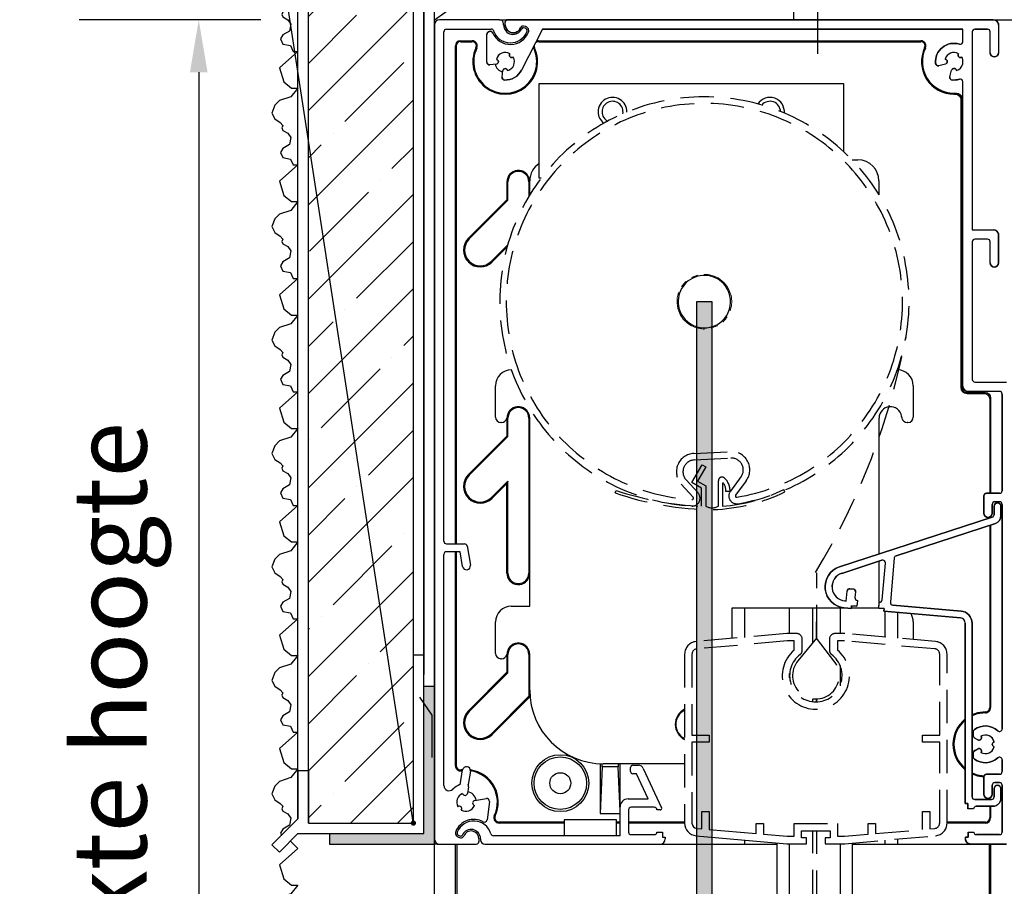
# Model space of a CAD drawing. Units: millimetres. Extents: x 8129 to 66339, y 2811 to 27638.
# Drawn here: x 61631 to 61818, y 26250 to 26415 of the extents above; entities that cross this region are included whole.
import ezdxf
from ezdxf import colors
from ezdxf.entities.mleader import LeaderData, LeaderLine
from ezdxf.math import Vec2, Vec3

# ---------------------------------------------------------------- set-up
doc = ezdxf.new("R2010")
doc.units = ezdxf.units.MM
doc.linetypes.add('HIDDEN', pattern=[9.525, 6.35, -3.175])
doc.linetypes.add('PHANTOM', pattern=[12.7, 6.35, -1.27, 1.27, -1.27, 1.27, -1.27])
doc.layers.add('0 - maatvoering', color=1, linetype='Continuous')
doc.styles.get("Standard").update_dxf_attribs({"font": 'arial.ttf'})
doc.styles.add('Text 2mm', font='GOTHIC.TTF', dxfattribs={"height": 10})

# ---------------------------------------------------------------- blocks, each defined once
blk = doc.blocks.new('20x30x2')
for p, q in [((-2155.75, 544.61), (-2157.75, 544.61)), ((-2157.75, 516.61), (-2157.75, 544.61)), ((-2155.75, 514.61), (-2155.75, 544.61)), ((-2175.75, 516.61), (-2175.75, 514.61)), ((-2175.75, 516.61), (-2157.75, 516.61)), ((-2175.75, 514.61), (-2155.75, 514.61))]:
    blk.add_line(p, q)
blk = doc.blocks.new('gipsprofiel')
for p, q in [((-2141.89, 513.23), (-2141.89, 545.23)), ((-2139.89, 545.23), (-2141.89, 545.23)), ((-2139.89, 511.23), (-2139.89, 545.23)), ((-2163.89, 523.23), (-2161.89, 523.23)), ((-2163.89, 523.23), (-2163.89, 514.06)), ((-2161.89, 523.23), (-2161.89, 513.23)), ((-2168.84, 509.11), (-2163.89, 514.06)), ((-2161.89, 513.23), (-2141.89, 513.23)), ((-2167.42, 507.69), (-2163.89, 511.23)), ((-2163.89, 511.23), (-2139.89, 511.23)), ((-2168.84, 509.11), (-2167.42, 507.69))]:
    blk.add_line(p, q)
blk = doc.blocks.new('100x50x3')
for p, q in [((-1925, 811.53), (-1928, 811.53)), ((-1928, 764.53), (-1928, 811.53)), ((-1925, 761.53), (-1925, 811.53)), ((-2025, 764.53), (-2025, 761.53)), ((-2025, 764.53), (-1928, 764.53)), ((-2025, 761.53), (-1925, 761.53))]:
    blk.add_line(p, q)
blk = doc.blocks.new('stuc b')
for points in [[(-2096.84, 685.99), (-2100.36, 682.88), (-2099.53, 680.2), (-2098.04, 679.01), (-2096.84, 679.01), (-2098.22, 677.35), (-2100.36, 676.64), (-2101.25, 675.74), (-2101.83, 674.25), (-2101.26, 673.14), (-2100.25, 672.45), (-2099.69, 671.88), (-2099.92, 671.43), (-2099.7, 670.97), (-2098.76, 670.44), (-2098.17, 669.61), (-2098.44, 668.28), (-2099.69, 667.53), (-2100.14, 666.77), (-2099.72, 665.78), (-2098.25, 665.52), (-2097.72, 664.38), (-2096.84, 664.38)], [(-2096.84, 664.38), (-2100.36, 661.27), (-2099.53, 658.59), (-2098.04, 657.41), (-2096.84, 657.41), (-2098.22, 655.74), (-2100.36, 655.03), (-2101.25, 654.14), (-2101.83, 652.64), (-2101.26, 651.54), (-2100.25, 650.85), (-2099.69, 650.27), (-2099.92, 649.82), (-2099.7, 649.36), (-2098.76, 648.84), (-2098.17, 648), (-2098.44, 646.68), (-2099.69, 645.92), (-2100.14, 645.16), (-2099.72, 644.18), (-2098.25, 643.91), (-2097.72, 642.78), (-2096.84, 642.78)], [(-2096.84, 642.78), (-2100.36, 639.66), (-2099.53, 636.99), (-2098.04, 635.8), (-2096.84, 635.8), (-2098.22, 634.13), (-2100.36, 633.42), (-2101.25, 632.53), (-2101.83, 631.03), (-2101.26, 629.93), (-2100.25, 629.24), (-2099.69, 628.67), (-2099.92, 628.21), (-2099.7, 627.76), (-2098.76, 627.23), (-2098.17, 626.39), (-2098.44, 625.07), (-2099.69, 624.31), (-2100.14, 623.55), (-2099.72, 622.57), (-2098.25, 622.3), (-2097.72, 621.17), (-2096.84, 621.17)], [(-2096.84, 621.17), (-2100.36, 618.05), (-2099.53, 615.38), (-2098.04, 614.19), (-2096.84, 614.19), (-2098.22, 612.53), (-2100.36, 611.81), (-2101.25, 610.92), (-2101.83, 609.42), (-2101.26, 608.32), (-2100.25, 607.63), (-2099.69, 607.06), (-2099.92, 606.6), (-2099.7, 606.15), (-2098.76, 605.62), (-2098.17, 604.79), (-2098.44, 603.46), (-2099.69, 602.7), (-2100.14, 601.95), (-2099.72, 600.96), (-2098.25, 600.7), (-2097.72, 599.56), (-2096.84, 599.56)], [(-2096.84, 599.56), (-2100.36, 596.45), (-2099.53, 593.77), (-2098.04, 592.58), (-2096.84, 592.58), (-2098.22, 590.92), (-2100.36, 590.21), (-2101.25, 589.31), (-2101.83, 587.81), (-2101.26, 586.71), (-2100.25, 586.02), (-2099.69, 585.45), (-2099.92, 585), (-2099.7, 584.54), (-2098.76, 584.01), (-2098.17, 583.18), (-2098.44, 581.85), (-2099.69, 581.1), (-2100.14, 580.34), (-2099.72, 579.35), (-2098.25, 579.09), (-2097.72, 577.95), (-2096.84, 577.95)], [(-2096.84, 577.95), (-2100.36, 574.84), (-2099.53, 572.16), (-2098.04, 570.98), (-2096.84, 570.98), (-2098.22, 569.31), (-2100.36, 568.6), (-2101.25, 567.71), (-2101.83, 566.21), (-2101.26, 565.11), (-2100.25, 564.42), (-2099.69, 563.84), (-2099.92, 563.39), (-2099.7, 562.93), (-2098.76, 562.4), (-2098.17, 561.57), (-2098.44, 560.24), (-2099.69, 559.49), (-2100.14, 558.73), (-2099.72, 557.75), (-2098.25, 557.48), (-2097.72, 556.35), (-2096.84, 556.35)], [(-2096.84, 556.35), (-2100.36, 553.23), (-2099.53, 550.56), (-2098.04, 549.37), (-2096.84, 549.37), (-2098.22, 547.7), (-2100.36, 546.99), (-2101.25, 546.1), (-2101.83, 544.6), (-2101.26, 543.5), (-2100.25, 542.81), (-2099.69, 542.24), (-2099.92, 541.78), (-2099.7, 541.33), (-2098.76, 540.8), (-2098.17, 539.96), (-2098.44, 538.64), (-2099.69, 537.88), (-2100.14, 537.12), (-2099.72, 536.14), (-2098.25, 535.87), (-2097.72, 534.74), (-2096.84, 534.74)], [(-2096.84, 534.74), (-2100.36, 531.62), (-2099.53, 528.95), (-2098.04, 527.76), (-2096.84, 527.76), (-2098.22, 526.1), (-2100.36, 525.38), (-2101.25, 524.49), (-2101.83, 522.99), (-2101.26, 521.89), (-2100.25, 521.2), (-2099.69, 520.63), (-2099.92, 520.17), (-2099.7, 519.72), (-2098.76, 519.19), (-2098.17, 518.35), (-2098.44, 517.03), (-2099.69, 516.27), (-2100.14, 515.51), (-2099.98, 515.13)]]:
    blk.add_lwpolyline(points)
blk = doc.blocks.new('stuc o')
at = {"color": 254}
blk.add_line((-2096.84, 512.61), (-2098.26, 514.02), dxfattribs=at)
for points in [[(-2096.84, 512.61), (-2100.36, 509.5), (-2099.53, 506.82), (-2098.04, 505.63), (-2096.84, 505.63), (-2098.22, 503.97), (-2100.36, 503.26), (-2101.25, 502.36), (-2101.83, 500.86), (-2101.26, 499.76), (-2100.25, 499.07), (-2099.69, 498.5), (-2099.92, 498.05), (-2099.7, 497.59), (-2098.76, 497.06), (-2098.17, 496.23), (-2098.44, 494.9), (-2099.69, 494.15), (-2100.14, 493.39), (-2099.72, 492.4), (-2098.25, 492.14), (-2097.72, 491), (-2096.84, 491)], [(-2096.84, 491), (-2100.36, 487.89), (-2099.53, 485.21), (-2098.04, 484.03), (-2096.84, 484.03), (-2098.22, 482.36), (-2100.36, 481.65), (-2101.25, 480.76), (-2101.83, 479.26), (-2101.26, 478.16), (-2100.25, 477.47), (-2099.69, 476.89), (-2099.92, 476.44), (-2099.7, 475.98), (-2098.76, 475.45), (-2098.17, 474.62), (-2098.44, 473.29), (-2099.69, 472.54), (-2100.14, 471.78), (-2099.72, 470.8), (-2098.25, 470.53), (-2097.72, 469.4), (-2096.84, 469.4)], [(-2096.84, 469.4), (-2100.36, 466.28), (-2099.53, 463.61), (-2098.04, 462.42), (-2096.84, 462.42), (-2098.22, 460.75), (-2100.36, 460.04), (-2101.25, 459.15), (-2101.83, 457.65), (-2101.26, 456.55), (-2100.25, 455.86), (-2099.69, 455.29), (-2099.92, 454.83), (-2099.7, 454.38), (-2098.76, 453.85), (-2098.17, 453.01), (-2098.44, 451.69), (-2099.69, 450.93), (-2100.14, 450.17), (-2099.72, 449.19), (-2098.25, 448.92), (-2097.72, 447.79), (-2096.84, 447.79)], [(-2096.84, 447.79), (-2100.36, 444.67), (-2099.53, 442), (-2098.04, 440.81), (-2096.84, 440.81), (-2098.22, 439.15), (-2100.36, 438.43), (-2101.25, 437.54), (-2101.83, 436.04), (-2101.26, 434.94), (-2100.25, 434.25), (-2099.69, 433.68), (-2099.92, 433.22), (-2099.7, 432.77), (-2098.76, 432.24), (-2098.17, 431.4), (-2098.44, 430.08), (-2099.69, 429.32), (-2100.14, 428.56), (-2099.72, 427.58), (-2098.25, 427.32), (-2097.72, 426.18), (-2096.84, 426.18)], [(-2096.84, 426.18), (-2100.36, 423.07), (-2099.53, 420.39), (-2098.04, 419.2), (-2096.84, 419.2), (-2098.22, 417.54), (-2100.36, 416.82), (-2101.25, 415.93), (-2101.83, 414.43), (-2101.26, 413.33), (-2100.25, 412.64), (-2099.69, 412.07), (-2099.92, 411.61), (-2099.7, 411.16), (-2098.76, 410.63), (-2098.17, 409.8), (-2098.44, 408.47), (-2099.69, 407.71), (-2100.14, 406.96), (-2099.72, 405.97), (-2098.25, 405.71), (-2097.72, 404.57), (-2096.84, 404.57)], [(-2096.84, 404.57), (-2100.36, 401.46), (-2099.53, 398.78), (-2098.04, 397.59), (-2096.84, 397.59), (-2098.22, 395.93), (-2100.36, 395.22), (-2101.25, 394.33), (-2101.83, 392.83), (-2101.26, 391.72), (-2100.25, 391.03), (-2099.69, 390.46), (-2099.92, 390.01), (-2099.7, 389.55), (-2098.76, 389.02), (-2098.17, 388.19), (-2098.44, 386.86), (-2099.69, 386.11), (-2100.14, 385.35), (-2099.72, 384.36), (-2098.25, 384.1), (-2097.72, 382.96), (-2096.84, 382.96)], [(-2096.84, 382.96), (-2100.36, 379.85), (-2099.53, 377.18), (-2098.04, 375.99), (-2096.84, 375.99), (-2098.22, 374.32), (-2100.36, 373.61), (-2101.25, 372.72), (-2101.83, 371.22), (-2101.26, 370.12), (-2100.25, 369.43), (-2099.69, 368.85), (-2099.92, 368.4), (-2099.7, 367.94), (-2098.76, 367.42), (-2098.17, 366.58), (-2098.44, 365.26), (-2099.69, 364.5), (-2100.14, 363.74), (-2099.72, 362.76), (-2098.25, 362.49), (-2097.72, 361.36), (-2096.84, 361.36)], [(-2096.84, 361.36), (-2100.16, 358.42)]]:
    blk.add_lwpolyline(points, dxfattribs=at)
blk = doc.blocks.new('_Dot')
at = {"color": 0, "linetype": 'ByBlock', "lineweight": -2}
blk.add_line((-0.5, 0), (-1, 0), dxfattribs=at)
at = {"color": 0, "linetype": 'ByBlock', "const_width": 0.5}
blk.add_lwpolyline([(-0.25, 0, 1), (0.25, 0, 1)], format="xyb", close=True, dxfattribs=at)
blk = doc.blocks.new('richtingspijl')
h = blk.add_hatch(color=3)
h.dxf.hatch_style = 1
h.paths.add_polyline_path([(-2918.55, 514.15), (-2922.05, 517.65), (-2917.05, 502.65), (-2912.05, 517.65), (-2915.55, 514.15), (-2915.55, 652.65), (-2918.55, 652.65)])
at = {"color": 3}
for p, q in [((-2922.05, 517.65), (-2918.55, 514.15)), ((-2922.05, 517.65), (-2917.05, 502.65)), ((-2917.05, 502.65), (-2912.05, 517.65)), ((-2915.55, 514.15), (-2912.05, 517.65))]:
    blk.add_line(p, q, dxfattribs=at)
blk.add_lwpolyline([(-2915.55, 514.15), (-2915.55, 652.65), (-2918.55, 652.65), (-2918.55, 514.15)], dxfattribs=at)
blk = doc.blocks.new('V566 ritsscreen koofmontage voorbereid Situatie A pl')
at = {"color": 7, "linetype": 'Continuous', "lineweight": 25}
for p, q in [((61472.27, 26415.12), (61460.87, 26415.12)), ((61473.07, 26414.12), (61473.07, 26414.32)), ((61473.37, 26414.12), (61473.37, 26414.62)), ((61477.27, 26413.8), (61476.88, 26413.9)), ((61567.37, 26414.12), (61567.37, 26408.82)), ((61461.67, 26315.8), (61461.67, 26412.82)), ((61462.17, 26413.32), (61470.7, 26413.32)), ((61469.87, 26407.12), (61469.87, 26412.31)), ((61480.46, 26413.32), (61476.49, 26405.53)), ((61477.19, 26413.5), (61476.88, 26413.58)), ((61480.46, 26413.32), (61560.57, 26413.32)), ((61560.57, 26410.93), (61560.57, 26413.32)), ((61562.37, 26412.82), (61562.37, 26375.12)), ((61562.87, 26413.32), (61565.27, 26413.32)), ((61565.77, 26408.82), (61565.77, 26412.82)), ((61463.87, 26315.3), (61463.87, 26410.12)), ((61464.06, 26315.3), (61464.06, 26410.12)), ((61464.87, 26411.12), (61467.05, 26411.12)), ((61464.87, 26410.93), (61467.05, 26410.93)), ((61478.72, 26409.9), (61478.8, 26409.69)), ((61479.7, 26411.12), (61552.55, 26411.12)), ((61479.7, 26410.93), (61552.55, 26410.93)), ((61471.68, 26406.67), (61470.44, 26406.52)), ((61557.25, 26406.68), (61556.02, 26406.35)), ((61560.57, 26406.7), (61560.57, 26407.53)), ((61472.78, 26404.18), (61472.93, 26405.42)), ((61558.11, 26404.26), (61558.44, 26405.49)), ((61479.82, 26384.94), (61479.82, 26402.94)), ((61479.82, 26402.94), (61537.82, 26402.94)), ((61537.82, 26402.94), (61537.82, 26390.03)), ((61560.57, 26345.32), (61560.57, 26403.3)), ((61558.87, 26401.12), (61559.38, 26401.12)), ((61558.87, 26400.93), (61559.19, 26400.93)), ((61560.19, 26399.94), (61560.19, 26345.12)), ((61560.37, 26345.12), (61560.37, 26400.12)), ((61539.46, 26388.42), (61540.59, 26388.42)), ((61473.73, 26384.62), (61473.67, 26384.24)), ((61473.67, 26384.29), (61473.67, 26384.24)), ((61473.67, 26384.24), (61473.67, 26380.83)), ((61473.87, 26380.74), (61473.87, 26384.24)), ((61477.87, 26384.24), (61477.87, 26381.48)), ((61478.05, 26381.77), (61478.05, 26384.42)), ((61480.21, 26384.94), (61479.82, 26384.94)), ((61544.59, 26384.42), (61544.59, 26381.77)), ((61473.67, 26380.83), (61466.35, 26373.51)), ((61466.5, 26373.36), (61473.87, 26380.74)), ((61473.67, 26380.83), (61473.87, 26380.74)), ((61562.37, 26375.12), (61566.37, 26375.12)), ((61562.37, 26372.82), (61562.37, 26346.62)), ((61565.27, 26373.32), (61562.87, 26373.32)), ((61565.77, 26368.82), (61565.77, 26372.82)), ((61567.37, 26368.82), (61567.37, 26374.12)), ((61473.85, 26372.23), (61470.74, 26369.12)), ((61470.88, 26368.98), (61473.67, 26371.77)), ((61473.82, 26372.12), (61473.67, 26371.77)), ((61473.67, 26371.6), (61473.67, 26371.77)), ((61474.52, 26348.42), (61474.55, 26348.42)), ((61548.09, 26348.42), (61548.12, 26348.42)), ((61562.87, 26346.12), (61568.87, 26346.12)), ((61471.52, 26339.42), (61471.52, 26345.42)), ((61551.12, 26345.42), (61551.12, 26339.42)), ((61567.57, 26344.32), (61561.57, 26344.32)), ((61564.88, 26344.12), (61561.37, 26344.12)), ((61561.37, 26343.93), (61564.69, 26343.93)), ((61565.69, 26342.94), (61565.69, 26324.92)), ((61565.87, 26343.12), (61565.87, 26324.92)), ((61568.07, 26343.82), (61568.07, 26325.42)), ((61473.73, 26339.62), (61473.67, 26339.24)), ((61473.67, 26339.29), (61473.67, 26339.24)), ((61473.67, 26339.24), (61473.67, 26335.83)), ((61473.87, 26335.74), (61473.87, 26339.24)), ((61477.87, 26339.24), (61477.87, 26309.74)), ((61478.05, 26303.42), (61478.05, 26339.24)), ((61544.59, 26339.24), (61544.59, 26313.36)), ((61548.98, 26339.24), (61548.91, 26339.62)), ((61472.68, 26338.42), (61472.52, 26338.42)), ((61550.12, 26338.42), (61549.96, 26338.42)), ((61473.67, 26335.83), (61466.35, 26328.51)), ((61466.5, 26328.36), (61473.87, 26335.74)), ((61473.67, 26335.83), (61473.87, 26335.74)), ((61473.87, 26327.26), (61470.74, 26324.12)), ((61470.88, 26323.98), (61473.67, 26326.77)), ((61473.87, 26327.26), (61473.67, 26326.77)), ((61473.67, 26309.74), (61473.67, 26326.77)), ((61473.87, 26309.74), (61473.87, 26327.26)), ((61564.57, 26324.42), (61564.57, 26321.12)), ((61567.57, 26324.92), (61565.07, 26324.92)), ((61566.17, 26321.12), (61566.17, 26322.82)), ((61566.53, 26322.46), (61566.53, 26320.85)), ((61566.67, 26323.32), (61567.57, 26323.32)), ((61567.83, 26320.63), (61567.83, 26322.46)), ((61568.07, 26322.82), (61568.07, 26280.07)), ((61566.18, 26320.37), (61537.1, 26310.92)), ((61565.69, 26320.38), (61565.69, 26320.21)), ((61565.87, 26320.5), (61565.87, 26320.27)), ((61547.84, 26313.04), (61566.8, 26319.2)), ((61565.69, 26318.84), (61565.69, 26284.12)), ((61565.87, 26318.9), (61565.87, 26284.12)), ((61462.17, 26315.3), (61465.6, 26315.3)), ((61466.09, 26314.89), (61466.73, 26311.25)), ((61461.67, 26269.28), (61461.67, 26313.3)), ((61464.76, 26313.8), (61462.17, 26313.8)), ((61463.87, 26273.05), (61463.87, 26313.8)), ((61464.06, 26273.05), (61464.06, 26313.8)), ((61465.25, 26310.99), (61464.76, 26313.8)), ((61547.5, 26312.61), (61546.76, 26304.17)), ((61537.5, 26309.68), (61545.16, 26312.17)), ((61544.59, 26311.99), (61544.59, 26303.47)), ((61545.19, 26304.61), (61545.81, 26311.65)), ((61539.06, 26306.75), (61539.65, 26306.7)), ((61538.35, 26304.4), (61538.52, 26306.3)), ((61540.11, 26306.16), (61540.01, 26305.06)), ((61474.52, 26303.42), (61478.05, 26303.42)), ((61516.63, 26297.29), (61516.63, 26303.12)), ((61516.63, 26303.12), (61516.86, 26303.12)), ((61516.86, 26303.12), (61518.19, 26303.12)), ((61518.19, 26303.12), (61518.95, 26303.12)), ((61518.95, 26303.12), (61518.95, 26297.49)), ((61518.95, 26303.12), (61519.57, 26303.12)), ((61519.57, 26303.12), (61520, 26303.12)), ((61520, 26303.12), (61524.04, 26303.12)), ((61524.04, 26303.12), (61524.28, 26303.12)), ((61524.28, 26303.12), (61527.57, 26303.12)), ((61527.57, 26298.2), (61527.57, 26303.12)), ((61527.57, 26303.12), (61527.97, 26303.12)), ((61527.97, 26303.12), (61529.32, 26303.12)), ((61529.32, 26303.12), (61531.88, 26303.12)), ((61531.88, 26303.12), (61531.99, 26303.12)), ((61531.99, 26296.48), (61531.99, 26303.12)), ((61531.99, 26303.12), (61532.75, 26303.12)), ((61532.75, 26303.12), (61532.86, 26303.12)), ((61532.86, 26303.12), (61535.43, 26303.12)), ((61535.43, 26303.12), (61536.77, 26303.12)), ((61536.77, 26303.12), (61537.17, 26303.12)), ((61537.17, 26303.12), (61537.17, 26298.2)), ((61537.17, 26303.12), (61538.12, 26303.12)), ((61537.98, 26303.13), (61539.33, 26303.01)), ((61538.35, 26304.4), (61538.1, 26304.43)), ((61539.33, 26303.01), (61539.38, 26303.51)), ((61539.34, 26303.12), (61540.46, 26303.12)), ((61539.38, 26303.51), (61540.37, 26303.42)), ((61540.47, 26304.52), (61540.37, 26303.42)), ((61540.46, 26303.12), (61540.71, 26303.12)), ((61540.71, 26303.12), (61544.56, 26303.12)), ((61544.56, 26303.06), (61544.65, 26304.15)), ((61544.56, 26303.06), (61545.55, 26302.97)), ((61545.55, 26302.97), (61545.51, 26302.47)), ((61560.23, 26302.49), (61547.22, 26303.63)), ((61545.51, 26302.47), (61560.12, 26301.19)), ((61545.8, 26297.52), (61545.8, 26302.45)), ((61548.12, 26302.24), (61548.12, 26297.32)), ((61471.52, 26294.42), (61471.52, 26300.42)), ((61551.12, 26300.42), (61551.12, 26297.06)), ((61561.03, 26300.2), (61561.03, 26265.82)), ((61562.33, 26267.12), (61562.33, 26300.2)), ((61473.73, 26294.62), (61473.67, 26294.24)), ((61473.67, 26294.29), (61473.67, 26294.24)), ((61473.67, 26294.24), (61473.67, 26290.83)), ((61473.87, 26290.74), (61473.87, 26294.24)), ((61477.87, 26294.24), (61477.87, 26286.26)), ((61478.05, 26287.42), (61478.05, 26294.24)), ((61472.68, 26293.42), (61472.52, 26293.42)), ((61537.17, 26292.12), (61537.17, 26288.28)), ((61473.67, 26290.83), (61466.35, 26283.51)), ((61466.5, 26283.36), (61473.87, 26290.74)), ((61527.57, 26289.79), (61527.57, 26290.61)), ((61477.87, 26286.26), (61470.74, 26279.12)), ((61470.88, 26278.98), (61478.08, 26286.17)), ((61478.08, 26286.17), (61478.08, 26286.57)), ((61531.99, 26285.23), (61531.99, 26285.79)), ((61532.75, 26285.21), (61532.75, 26285.76)), ((61562.57, 26279.71), (61562.57, 26278.55)), ((61563.41, 26277.96), (61562.89, 26278.26)), ((61562.57, 26275.69), (61562.57, 26274.53)), ((61562.89, 26275.97), (61563.41, 26276.28)), ((61491.46, 26273.43), (61491.46, 26263.93)), ((61491.87, 26272.81), (61491.87, 26273.42)), ((61507.56, 26273.42), (61492.05, 26273.42)), ((61494.87, 26273.42), (61494.87, 26272.81)), ((61495.29, 26265.47), (61495.29, 26273.42)), ((61497.67, 26273.12), (61498.77, 26273.12)), ((61568.07, 26274.17), (61568.07, 26271.92)), ((61464.76, 26269.43), (61465.25, 26272.25)), ((61465.26, 26272.27), (61464.99, 26272.24)), ((61465.22, 26272.08), (61465.02, 26272.06)), ((61466.73, 26271.99), (61466.28, 26269.44)), ((61491.87, 26272.81), (61491.46, 26263.93)), ((61494.87, 26272.81), (61491.87, 26272.81)), ((61495.27, 26264.37), (61494.87, 26272.81)), ((61497.27, 26271.92), (61497.27, 26272.72)), ((61498.39, 26271.52), (61497.67, 26271.52)), ((61500.63, 26266.72), (61498.39, 26271.52)), ((61499.68, 26272.54), (61503.17, 26265.05)), ((61567.57, 26271.42), (61565.07, 26271.42)), ((61564.57, 26270.92), (61564.57, 26267.62)), ((61566.17, 26267.62), (61566.17, 26269.32)), ((61566.67, 26269.82), (61567.57, 26269.82)), ((61568.07, 26269.32), (61568.07, 26260.42)), ((61466.39, 26269.03), (61466.17, 26267.78)), ((61566.53, 26268.66), (61566.53, 26267.12)), ((61567.83, 26266.82), (61567.83, 26268.66)), ((61467.53, 26266.41), (61469.78, 26266.81)), ((61470.36, 26266.25), (61469.9, 26262.73)), ((61496.77, 26266.72), (61500.63, 26266.72)), ((61561.03, 26265.82), (61561.53, 26265.82)), ((61561.53, 26265.82), (61561.53, 26264.82)), ((61566.03, 26266.62), (61562.83, 26266.62)), ((61491.46, 26263.93), (61495.27, 26263.93)), ((61495.27, 26259.72), (61495.27, 26265.22)), ((61496.87, 26264.62), (61496.87, 26260.42)), ((61501.77, 26265.12), (61497.37, 26265.12)), ((61502.9, 26264.62), (61502.27, 26264.62)), ((61510.86, 26264.33), (61512.26, 26264.33)), ((61510.86, 26261.02), (61510.86, 26264.33)), ((61512.26, 26264.33), (61512.26, 26260.9)), ((61562.63, 26264.82), (61561.53, 26264.82)), ((61563.13, 26265.32), (61566.33, 26265.32)), ((61565.69, 26265.32), (61565.69, 26263.12)), ((61565.87, 26265.32), (61565.87, 26263.12)), ((61484.58, 26262.3), (61472.2, 26262.3)), ((61484.58, 26262.12), (61472.2, 26262.12)), ((61484.58, 26262.72), (61484.58, 26259.72)), ((61486.58, 26262.72), (61484.58, 26262.72)), ((61492.58, 26262.72), (61486.58, 26262.72)), ((61494.58, 26262.72), (61492.58, 26262.72)), ((61494.58, 26259.72), (61494.58, 26262.72)), ((61495.27, 26262.3), (61494.58, 26262.3)), ((61495.27, 26262.12), (61494.58, 26262.12)), ((61507.56, 26262.3), (61496.87, 26262.3)), ((61507.56, 26262.12), (61496.87, 26262.12)), ((61521.16, 26262.03), (61522.56, 26262.03)), ((61521.16, 26260.12), (61521.16, 26262.03)), ((61522.56, 26262.03), (61522.56, 26260)), ((61564.87, 26262.3), (61557.56, 26262.3)), ((61564.87, 26262.12), (61557.56, 26262.12)), ((61497.37, 26259.92), (61501.77, 26259.92)), ((61502.27, 26260.42), (61503.37, 26260.42)), ((61503.37, 26260.42), (61503.37, 26259.42)), ((61509.87, 26261.11), (61510.86, 26261.02)), ((61512.26, 26260.9), (61521.16, 26260.12)), ((61522.56, 26260), (61527.12, 26259.6)), ((61561.57, 26260.42), (61561.57, 26259.42)), ((61561.57, 26260.42), (61562.67, 26260.42)), ((61567.57, 26259.92), (61563.17, 26259.92)), ((61459.87, 26111.28), (61459.87, 26258.12)), ((61460.37, 26258.12), (61460.87, 26258.12)), ((61460.87, 26258.12), (61467.87, 26258.12)), ((61463.87, 26112.45), (61463.87, 26258.12)), ((61464.12, 26258.12), (61464.12, 26112.51)), ((61464.48, 26259.44), (61464.87, 26259.34)), ((61464.56, 26259.74), (61464.87, 26259.66)), ((61468.37, 26259.12), (61468.37, 26258.62)), ((61468.67, 26259.12), (61468.67, 26258.92)), ((61469.47, 26258.12), (61502.87, 26258.12)), ((61495.27, 26259.72), (61471.11, 26259.72)), ((61502.87, 26258.12), (61524.42, 26258.12)), ((61503.37, 26259.42), (61503.87, 26259.42)), ((61503.87, 26259.42), (61503.87, 26259.12)), ((61509.75, 26259.72), (61527.06, 26258.2)), ((61518.95, 26258.91), (61518.95, 26258.12)), ((61524.42, 26258.12), (61525.17, 26258.12)), ((61525.17, 26105.46), (61525.17, 26258.37)), ((61527.57, 26104.86), (61527.57, 26258.2)), ((61537.17, 26258.2), (61537.17, 26103.25)), ((61539.57, 26103.04), (61539.57, 26258.12)), ((61539.57, 26258.12), (61540.32, 26258.12)), ((61540.32, 26258.12), (61562.07, 26258.12)), ((61545.8, 26258.12), (61545.8, 26258.88)), ((61548.12, 26259.08), (61548.12, 26258.12)), ((61561.57, 26259.42), (61561.07, 26259.42)), ((61561.07, 26259.12), (61561.07, 26259.42)), ((61562.07, 26258.12), (61568.87, 26258.12)), ((61565.62, 26105.38), (61565.62, 26258.12)), ((61565.87, 26258.12), (61565.87, 26105.44))]:
    blk.add_line(p, q, dxfattribs=at)
at = {"color": 8, "linetype": 'PHANTOM', "lineweight": 18}
for p, q in [((61479.7, 26410.93), (61479.7, 26411.12)), ((61552.55, 26410.93), (61552.55, 26411.12)), ((61478.96, 26409.77), (61478.8, 26409.69)), ((61553.29, 26409.77), (61553.45, 26409.69)), ((61558.87, 26400.93), (61558.87, 26401.12)), ((61559.38, 26401.12), (61559.19, 26400.93)), ((61560.19, 26399.94), (61560.37, 26400.12)), ((61473.67, 26384.24), (61473.87, 26384.24)), ((61478.05, 26384.24), (61477.87, 26384.24)), ((61466.35, 26373.51), (61466.5, 26373.36)), ((61470.88, 26368.98), (61470.74, 26369.12)), ((61516.01, 26363.17), (61516.2, 26363.25)), ((61506.64, 26359.66), (61506.44, 26359.59)), ((61560.19, 26345.12), (61560.37, 26345.12)), ((61561.37, 26343.93), (61561.37, 26344.12)), ((61564.88, 26344.12), (61564.69, 26343.93)), ((61565.69, 26342.94), (61565.87, 26343.12)), ((61473.67, 26339.24), (61473.87, 26339.24)), ((61478.05, 26339.24), (61477.87, 26339.24)), ((61466.35, 26328.51), (61466.5, 26328.36)), ((61470.88, 26323.98), (61470.74, 26324.12)), ((61473.87, 26309.74), (61473.67, 26309.74)), ((61477.87, 26309.74), (61478.05, 26309.74)), ((61466.35, 26283.51), (61466.5, 26283.36)), ((61470.88, 26278.98), (61470.74, 26279.12))]:
    blk.add_line(p, q, dxfattribs=at)
for p, q in [((61494.29, 26325.02), (61494.5, 26325.47)), ((61526.68, 26325.21), (61526.46, 26325.65))]:
    blk.add_line(p, q)
at = {"lineweight": 30}
blk.add_lwpolyline([(61568.87, 26258.12), (61562.07, 26258.12, -0.414214), (61561.07, 26259.12), (61561.07, 26259.42), (61561.57, 26259.42), (61561.57, 26260.42), (61562.67, 26260.42, 0.414214), (61563.17, 26259.92), (61567.57, 26259.92, 0.414214), (61568.07, 26260.42), (61568.07, 26269.32, 0.414214), (61567.57, 26269.82), (61566.67, 26269.82, 0.414214), (61566.17, 26269.32), (61566.17, 26267.62, -1), (61564.57, 26267.62), (61564.57, 26270.92, -0.414214), (61565.07, 26271.42), (61567.57, 26271.42, 0.414214), (61568.07, 26271.92), (61568.07, 26274.17, 0.652229), (61567.24, 26274.54, -0.358426), (61562.8, 26274.3, -0.079727), (61562.57, 26274.53), (61562.57, 26275.69, -0.107996), (61562.89, 26275.97), (61563.41, 26276.28, -0.812942), (61564.03, 26275.58, 0.486965), (61566.57, 26276.67, -0.878722), (61566.57, 26277.56, 0.486965), (61564.03, 26278.65, -0.812942), (61563.41, 26277.96), (61562.89, 26278.26, -0.107996), (61562.57, 26278.55), (61562.57, 26279.71, -0.079727), (61562.8, 26279.93, -0.358426), (61567.24, 26279.7, 0.652229), (61568.07, 26280.07), (61568.07, 26322.82, 0.414214), (61567.57, 26323.32), (61566.67, 26323.32, 0.414214), (61566.17, 26322.82), (61566.17, 26321.12, -1), (61564.57, 26321.12), (61564.57, 26324.42, -0.414214), (61565.07, 26324.92), (61567.57, 26324.92, 0.414214), (61568.07, 26325.42), (61568.07, 26343.82, 0.414214), (61567.57, 26344.32), (61561.57, 26344.32, -0.414214), (61560.57, 26345.32), (61560.57, 26403.3, 0.506548), (61560.57, 26403.3, 0.506548), (61559.92, 26403.78, -0.100093), (61558.54, 26403.63, -0.464153), (61558.11, 26404.26), (61558.44, 26405.49, -0.812942), (61559.37, 26405.44, 0.267494), (61560.57, 26406.7), (61560.57, 26407.53, 0.072105), (61560.39, 26408, -0.878722), (61559.75, 26408.63, 0.486965), (61557.19, 26407.61, -0.812942), (61557.25, 26406.68), (61556.02, 26406.35, -0.464153), (61555.39, 26406.79, -0.536552), (61559.92, 26410.46, 0.506548), (61560.57, 26410.93), (61560.57, 26413.32), (61480.46, 26413.32), (61476.49, 26405.53, -0.29121), (61473.26, 26403.62, -0.440301), (61472.78, 26404.18), (61472.93, 26405.42, -0.88186), (61473.82, 26405.43, 0.495796), (61474.89, 26408, -0.878722), (61474.26, 26408.63, 0.495796), (61471.68, 26407.56, -0.88186), (61471.68, 26406.67), (61470.44, 26406.52, -0.440301), (61469.88, 26407, -0.008484), (61469.87, 26407.12), (61469.87, 26412.31, -0.803237), (61471.02, 26412.56, 0.65515), (61477.8, 26412.72, 0.451347), (61477.27, 26413.8), (61476.88, 26413.9, 0.386433), (61476.28, 26413.59, -0.835483), (61473.37, 26414.12), (61473.37, 26414.62, -0.414214), (61473.87, 26415.12), (61566.37, 26415.12, -0.414214), (61567.37, 26414.12), (61567.37, 26408.82, -1), (61565.77, 26408.82), (61565.77, 26412.82, 0.414214), (61565.27, 26413.32), (61562.87, 26413.32, 0.414214), (61562.37, 26412.82), (61562.37, 26375.12), (61566.37, 26375.12, -0.414214), (61567.37, 26374.12), (61567.37, 26368.82, -1), (61565.77, 26368.82), (61565.77, 26372.82, 0.414214), (61565.27, 26373.32), (61562.87, 26373.32, 0.414214), (61562.37, 26372.82), (61562.37, 26346.62, 0.414214), (61562.87, 26346.12), (61568.87, 26346.12, -0.414214)], format="xyb", dxfattribs=at)
at = {"color": 7, "linetype": 'Continuous', "lineweight": 25, "flags": 128}
for points in [[(61479.7, 26411.12), (61479.45, 26411.09), (61479.3, 26411.03)], [(61564.87, 26283.3), (61563.39, 26283.12), (61562.33, 26282.76)], [(61564.87, 26283.12), (61563.32, 26282.91), (61562.33, 26282.55)], [(61562.33, 26271.68), (61563.32, 26271.32), (61564.62, 26271.12)], [(61562.33, 26271.48), (61563.39, 26271.11), (61564.57, 26270.94)]]:
    blk.add_lwpolyline(points, dxfattribs=at)
at = {"lineweight": 30}
blk.add_lwpolyline([(61561.03, 26300.2, 0.388879), (61560.12, 26301.19), (61545.51, 26302.47), (61545.55, 26302.97), (61544.56, 26303.06), (61544.65, 26304.15, 0.414214), (61545.19, 26304.61), (61545.81, 26311.65, 0.537319), (61545.16, 26312.17), (61537.5, 26309.68, 0.817034), (61538.1, 26304.43), (61538.35, 26304.4), (61538.52, 26306.3, -0.414214), (61539.06, 26306.75), (61539.65, 26306.7, -0.414214), (61540.11, 26306.16), (61540.01, 26305.06, 0.414214), (61540.47, 26304.52), (61540.37, 26303.42), (61539.38, 26303.51), (61539.33, 26303.01), (61537.98, 26303.13, -0.817034), (61537.1, 26310.92), (61566.18, 26320.37, 0.32492), (61566.53, 26320.85), (61566.53, 26322.46, -1), (61567.83, 26322.46), (61567.83, 26320.63, -0.32492), (61566.8, 26319.2), (61547.84, 26313.04, 0.300966), (61547.5, 26312.61), (61546.76, 26304.17, 0.414214), (61547.22, 26303.63), (61560.23, 26302.49, -0.388879), (61562.33, 26300.2), (61562.33, 26267.12, 0.414214), (61562.83, 26266.62), (61566.03, 26266.62, 0.414214), (61566.53, 26267.12), (61566.53, 26268.66, -1), (61567.83, 26268.66), (61567.83, 26266.82, -0.414214), (61566.33, 26265.32), (61563.13, 26265.32, 0.414214), (61562.63, 26264.82), (61561.53, 26264.82), (61561.53, 26265.82), (61561.03, 26265.82), (61561.03, 26300.2, 0.388879)], format="xyb", close=True, dxfattribs=at)
at = {"color": 7, "linetype": 'Continuous', "lineweight": 25}
for radius in [5.42, 5, 2]:
    blk.add_circle((61483.87, 26269.72), radius, dxfattribs=at)
for centre, radius, start, end in [((61460.87, 26414.12), 1, 90, 180), ((61472.27, 26414.32), 0.8, 0, 90), ((61474.87, 26414.12), 1.8, 180, 336.7868), ((61473.87, 26414.62), 0.5, 90, 180), ((61474.87, 26414.12), 1.5, 180, 339.5127), ((61476.75, 26413.42), 0.5, 75, 159.5127), ((61477.06, 26413.02), 0.8, 337.8324, 75), ((61462.17, 26412.82), 0.5, 90, 180), ((61470.47, 26412.31), 0.6, 24.9092, 180), ((61470.7, 26412.82), 0.5, 19.4712, 90), ((61474.37, 26414.12), 3.7, 204.9092, 337.8324), ((61474.37, 26414.12), 3.4, 199.4712, 337.6581), ((61476.8, 26413.29), 0.3, 75, 156.7868), ((61477.06, 26413.02), 0.5, 337.6581, 75), ((61562.87, 26412.82), 0.5, 90, 180), ((61565.27, 26412.82), 0.5, 0, 90), ((61464.87, 26410.12), 1, 90, 180), ((61464.87, 26410.12), 0.817, 90, 180), ((61467.05, 26410.12), 1, 334.6231, 90), ((61467.05, 26410.12), 0.817, 334.6231, 90), ((61479.7, 26410.12), 0.817, 171.7476, 205.3769), ((61479.7, 26410.12), 0.817, 90, 134.2524), ((61552.55, 26410.12), 1, 334.6231, 90), ((61552.55, 26410.12), 0.817, 334.6231, 90), ((61558.87, 26407.12), 3.5, 72.5424, 185.4059), ((61560.07, 26410.93), 0.5, 252.5424, 0), ((61473.37, 26407.12), 6.18, 154.6231, 25.3769), ((61473.37, 26407.12), 6, 154.6231, 25.3769), ((61473.37, 26407.12), 1.75, 59.7741, 165.2623), ((61473.37, 26407.12), 1.75, 284.7378, 30.2259), ((61474.61, 26408.36), 0.45, 142.387, 307.613), ((61558.87, 26407.12), 6.18, 154.6231, 270), ((61558.87, 26407.12), 6, 154.6231, 270), ((61558.87, 26407.12), 1.75, 59.7741, 163.6318), ((61560.11, 26408.36), 0.45, 142.387, 307.613), ((61558.87, 26407.12), 1.75, 13.7291, 30.2259), ((61566.57, 26408.82), 0.8, 180, 0), ((61473.37, 26407.12), 3.5, 180, 181.9443), ((61470.38, 26407.02), 0.5, 181.9443, 277), ((61473.37, 26407.12), 2, 193.766, 256.234), ((61471.62, 26407.12), 0.449, 277, 82.6311), ((61555.89, 26406.84), 0.5, 185.4059, 285), ((61557.12, 26407.14), 0.475, 285, 81.4365), ((61558.87, 26407.12), 1.75, 286.3682, 346.2709), ((61473.37, 26405.37), 0.449, 7.3689, 173), ((61473.37, 26407.12), 3.5, 268.0557, 333), ((61558.59, 26404.13), 0.5, 165, 264.5941), ((61558.9, 26405.37), 0.475, 8.5635, 165), ((61473.27, 26404.12), 0.5, 173, 268.0557), ((61558.87, 26407.12), 3.5, 264.5941, 287.4576), ((61560.07, 26403.3), 0.5, 0, 107.4576), ((61493.82, 26397.58), 2.75, 358.7843, 180), ((61493.82, 26397.58), 2, 348.7481, 180), ((61523.82, 26397.58), 2.75, 354.4836, 147.3688), ((61523.82, 26397.58), 2, 0, 140.7076), ((61493.82, 26397.58), 2.75, 180, 232.8521), ((61493.82, 26397.58), 2, 180, 242.8883), ((61482.05, 26384.42), 4, 123.7965, 180), ((61540.59, 26384.42), 4, 0, 90), ((61475.87, 26384.24), 2.17, 0, 170), ((61475.87, 26384.24), 2, 0, 180), ((61566.37, 26374.12), 1, 0, 90), ((61468.62, 26371.24), 3.2, 135, 315), ((61468.62, 26371.24), 3, 135, 315), ((61562.87, 26372.82), 0.5, 90, 180), ((61565.27, 26372.82), 0.5, 0, 90), ((61566.57, 26368.82), 0.8, 180, 0), ((61511.32, 26361.42), 5, 20.5435, 200.5435), ((61511.32, 26361.42), 5, 200.5435, 20.5435), ((61474.52, 26345.42), 3, 90, 180), ((61548.12, 26345.42), 3, 0, 90), ((61562.87, 26346.62), 0.5, 180, 270), ((61561.37, 26345.12), 1.18, 180, 270), ((61561.37, 26345.12), 1, 180, 270), ((61561.57, 26345.32), 1, 180, 270), ((61567.57, 26343.82), 0.5, 0, 90), ((61475.87, 26339.24), 2.17, 0, 170), ((61475.87, 26339.24), 2, 0, 180), ((61546.77, 26339.24), 2.17, 10, 180), ((61472.52, 26339.42), 1, 180, 270), ((61472.68, 26339.42), 1, 270, 350), ((61549.96, 26339.42), 1, 190, 270), ((61550.12, 26339.42), 1, 270, 0), ((61468.62, 26326.24), 3.2, 135, 315), ((61468.62, 26326.24), 3, 135, 315), ((61565.07, 26324.42), 0.5, 90, 180), ((61567.57, 26325.42), 0.5, 270, 0), ((61566.67, 26322.82), 0.5, 90, 180), ((61567.18, 26322.46), 0.652, 0, 180), ((61567.57, 26322.82), 0.5, 0, 90), ((61565.37, 26321.12), 0.8, 180, 0), ((61566.03, 26320.85), 0.5, 288, 0), ((61566.33, 26320.63), 1.5, 288, 0), ((61462.17, 26315.8), 0.5, 180, 270), ((61465.6, 26314.8), 0.5, 10, 90), ((61462.17, 26313.3), 0.5, 90, 180), ((61548, 26312.57), 0.5, 108, 175), ((61465.99, 26311.12), 0.75, 190, 10), ((61538.33, 26307.12), 4, 108, 265), ((61545.31, 26311.7), 0.5, 355, 108), ((61475.87, 26309.74), 2.2, 180, 351.2256), ((61475.87, 26309.74), 2, 180, 0), ((61538.33, 26307.12), 2.7, 108, 265), ((61539.01, 26306.25), 0.5, 85, 175), ((61539.61, 26306.2), 0.5, 355, 85), ((61540.51, 26305.02), 0.5, 175, 265), ((61474.52, 26300.42), 3, 90, 180), ((61544.7, 26304.65), 0.5, 265, 355), ((61547.26, 26304.13), 0.5, 175, 265), ((61548.12, 26300.42), 3, 0, 32.3054), ((61560.03, 26300.2), 1, 0, 85), ((61560.03, 26300.2), 2.3, 0, 85), ((61475.87, 26294.24), 2.17, 0, 170), ((61475.87, 26294.24), 2, 0, 180), ((61472.52, 26294.42), 1, 180, 270), ((61472.68, 26294.42), 1, 270, 350), ((61492.05, 26287.42), 14, 180, 270), ((61468.62, 26281.24), 3.2, 135, 315), ((61468.62, 26281.24), 3, 135, 315), ((61509.02, 26280.92), 3.25, 116.7774, 243.2226), ((61508.87, 26280.92), 3, 116.0658, 243.9342), ((61564.87, 26284.12), 1, 269.9871, 0), ((61564.87, 26284.12), 0.817, 269.9871, 0), ((61564.87, 26277.12), 6.18, 128.4091, 231.5909), ((61564.87, 26277.12), 6, 129.8116, 230.1884), ((61564.87, 26277.12), 3.5, 47.5458, 126.4218), ((61563.39, 26279.13), 1, 126.4218, 144.6553), ((61563.39, 26279.13), 1, 215.3447, 240), ((61563.65, 26278.37), 0.475, 240, 36.4365), ((61564.87, 26277.12), 1.75, 14.7741, 118.6318), ((61567.57, 26280.07), 0.5, 227.5458, 0), ((61564.87, 26277.12), 1.75, 241.3682, 345.2259), ((61566.62, 26277.12), 0.45, 97.387, 262.613), ((61563.39, 26275.11), 1, 120, 144.6553), ((61563.65, 26275.86), 0.475, 323.5635, 120), ((61464.87, 26273.05), 1, 180, 278.2118), ((61464.87, 26273.05), 0.817, 180, 278.2118), ((61497.67, 26272.72), 0.4, 90, 180), ((61498.77, 26272.12), 1, 25, 90), ((61563.39, 26275.11), 1, 215.3447, 233.5782), ((61564.87, 26277.12), 3.5, 233.5782, 312.4542), ((61567.57, 26274.17), 0.5, 0, 132.4542), ((61465.99, 26272.12), 0.75, 350, 170), ((61465.87, 26266.12), 6.18, 334.6231, 82.0419), ((61465.87, 26266.12), 6, 334.6231, 81.7227), ((61497.67, 26271.92), 0.4, 180, 270), ((61565.07, 26270.92), 0.5, 90, 180), ((61567.57, 26271.92), 0.5, 270, 0), ((61462.67, 26269.28), 1, 180, 315.3223), ((61465.87, 26266.12), 3.5, 108.6345, 135.3223), ((61465.9, 26269.12), 0.5, 350, 39.7975), ((61566.67, 26269.32), 0.5, 90, 180), ((61567.18, 26268.66), 0.652, 0, 180), ((61567.57, 26269.32), 0.5, 0, 90), ((61465.87, 26266.12), 1.75, 111.3681, 210.2259), ((61465.7, 26267.86), 0.475, 193.5635, 350), ((61465.87, 26266.12), 2, 10, 80), ((61565.37, 26267.62), 0.8, 180, 0), ((61465.87, 26266.12), 1.75, 239.7741, 338.6318), ((61467.62, 26265.94), 0.475, 100, 256.4365), ((61469.87, 26266.32), 0.498, 352.5812, 100), ((61496.77, 26265.22), 1.5, 90, 180), ((61562.83, 26267.12), 0.5, 180, 270), ((61566.03, 26267.12), 0.5, 270, 0), ((61566.33, 26266.82), 1.5, 270, 0), ((61464.64, 26264.88), 0.45, 322.387, 127.613), ((61472.2, 26263.12), 1, 154.6231, 270), ((61497.37, 26264.62), 0.5, 90, 180), ((61501.77, 26264.62), 0.5, 0, 90), ((61502.9, 26264.92), 0.3, 270, 25), ((61563.13, 26264.82), 0.5, 90, 180), ((61467.37, 26259.12), 3.7, 61.0494, 157.8324), ((61467.37, 26259.12), 3.4, 16.3827, 157.6581), ((61469.41, 26262.79), 0.5, 241.0494, 352.5812), ((61472.2, 26263.12), 0.817, 154.6231, 270), ((61509.96, 26262.11), 2.4, 180, 265), ((61509.96, 26262.11), 1, 180, 265), ((61564.87, 26263.12), 0.817, 270, 0), ((61564.87, 26263.12), 1, 270, 0), ((61464.69, 26260.21), 0.8, 157.8324, 255), ((61464.69, 26260.22), 0.5, 157.6581, 255), ((61464.94, 26259.95), 0.3, 255, 336.7868), ((61466.87, 26259.12), 1.8, 0, 156.7868), ((61466.87, 26259.12), 1.5, 0, 159.5127), ((61471.11, 26260.22), 0.5, 196.3827, 270), ((61497.37, 26260.42), 0.5, 180, 270), ((61501.77, 26260.42), 0.5, 270, 0), ((61563.17, 26260.42), 0.5, 180, 270), ((61567.57, 26260.42), 0.5, 270, 0), ((61460.87, 26259.12), 1, 180, 270), ((61465, 26259.82), 0.5, 255, 339.5127), ((61467.87, 26258.62), 0.5, 270, 0), ((61469.47, 26258.92), 0.8, 180, 270), ((61502.87, 26259.12), 1, 270, 0), ((61562.07, 26259.12), 1, 180, 270)]:
    blk.add_arc(centre, radius, start, end, dxfattribs=at)
at = {"color": 8, "linetype": 'PHANTOM', "lineweight": 18}
for start, end in [(20.5435, 200.5435), (200.5435, 20.5435)]:
    blk.add_arc((61511.32, 26361.42), 5.21, start, end, dxfattribs=at)
at = {"color": 7, "linetype": 'Continuous', "lineweight": 25, "extrusion": (0, 0, -1)}
for centre, major_axis, start_param, end_param in [((61559.19, 26399.93), (-0.709, -0.709), 2.357564, 3.925621), ((61559.37, 26400.12), (-0.709, -0.709), 2.357564, 3.925621), ((61564.69, 26342.93), (0.709, 0.709), 5.499157, 7.067214), ((61564.87, 26343.12), (0.709, 0.709), 5.499157, 7.067214)]:
    blk.add_ellipse(centre, major_axis=major_axis, ratio=0.997265, start_param=start_param, end_param=end_param, dxfattribs=at)
at = {"layer": '0 - maatvoering', "color": 253, "linetype": 'HIDDEN'}
for p, q in [((61509.31, 26332.52), (61516.3, 26332.88)), ((61509.37, 26331.27), (61516.36, 26331.63)), ((61508.93, 26326.97), (61510.89, 26330.37)), ((61511.58, 26329.97), (61510.02, 26327.26)), ((61510.89, 26330.37), (61511.58, 26329.97)), ((61510.11, 26325), (61507.82, 26327.51)), ((61513.98, 26322.47), (61513.98, 26327.32)), ((61518.29, 26328.05), (61516.28, 26325.32)), ((61519.3, 26327.31), (61517.28, 26324.58)), ((61509.18, 26324.16), (61506.9, 26326.67)), ((61510.78, 26325.9), (61508.93, 26326.97)), ((61510.02, 26327.26), (61511.58, 26326.36)), ((61510.78, 26322.47), (61510.78, 26325.9)), ((61511.58, 26326.36), (61511.58, 26322.47)), ((61514.78, 26326.78), (61514.78, 26322.47)), ((61516.23, 26325.25), (61515.43, 26325.27)), ((61532.75, 26297.3), (61532.75, 26303.12)), ((61527.06, 26298.2), (61509.75, 26296.69)), ((61528.96, 26298.2), (61527.06, 26298.2)), ((61532.71, 26297.35), (61529.14, 26293.04)), ((61536.21, 26292.74), (61532.71, 26297.35)), ((61538.06, 26298.2), (61536.16, 26298.2)), ((61555.37, 26296.69), (61538.06, 26298.2)), ((61527.12, 26296.8), (61509.87, 26295.29)), ((61528.41, 26296.8), (61527.12, 26296.8)), ((61528.41, 26295.07), (61528.41, 26296.8)), ((61529.96, 26295), (61529.96, 26297.2)), ((61535.16, 26297.2), (61535.16, 26295)), ((61536.71, 26296.8), (61536.71, 26295.07)), ((61538, 26296.8), (61536.71, 26296.8)), ((61555.24, 26295.29), (61538, 26296.8)), ((61507.56, 26294.3), (61507.56, 26262.11)), ((61508.96, 26294.3), (61508.96, 26278.85)), ((61556.16, 26278.85), (61556.16, 26294.3)), ((61557.56, 26262.11), (61557.56, 26294.3)), ((61508.96, 26278.85), (61512.26, 26278.85)), ((61512.26, 26278.85), (61512.26, 26277.55)), ((61552.86, 26278.85), (61556.16, 26278.85)), ((61552.86, 26277.55), (61552.86, 26278.85)), ((61508.96, 26277.55), (61508.96, 26262.11)), ((61512.26, 26277.55), (61508.96, 26277.55)), ((61556.16, 26277.55), (61552.86, 26277.55)), ((61556.16, 26262.11), (61556.16, 26277.55)), ((61552.86, 26264.33), (61554.26, 26264.33)), ((61552.86, 26260.9), (61552.86, 26264.33)), ((61554.26, 26264.33), (61554.26, 26261.02)), ((61528.41, 26262.03), (61536.71, 26262.03)), ((61528.41, 26259.6), (61528.41, 26262.03)), ((61536.71, 26262.03), (61536.71, 26259.6)), ((61542.56, 26262.03), (61543.96, 26262.03)), ((61542.56, 26260), (61542.56, 26262.03)), ((61543.96, 26262.03), (61543.96, 26260.12)), ((61529.81, 26259.33), (61529.81, 26260.63)), ((61529.81, 26260.63), (61535.31, 26260.63)), ((61531.99, 26103.97), (61531.99, 26260.63)), ((61532.75, 26103.84), (61532.75, 26260.63)), ((61535.31, 26260.63), (61535.31, 26259.33)), ((61538, 26259.6), (61542.56, 26260)), ((61543.96, 26260.12), (61552.86, 26260.9)), ((61554.26, 26261.02), (61555.24, 26261.11)), ((61527.06, 26258.2), (61530.81, 26258.2)), ((61527.12, 26259.6), (61528.41, 26259.6)), ((61530.81, 26259.33), (61529.81, 26259.33)), ((61530.81, 26258.2), (61530.81, 26259.33)), ((61535.31, 26259.33), (61534.31, 26259.33)), ((61534.31, 26259.33), (61534.31, 26258.2)), ((61534.31, 26258.2), (61538.06, 26258.2)), ((61536.71, 26259.6), (61538, 26259.6)), ((61538.06, 26258.2), (61555.37, 26259.72))]:
    blk.add_line(p, q, dxfattribs=at)
blk.add_lwpolyline([(61532.71, 26297.35), (61532.75, 26309.78)], dxfattribs=at)
at = {"layer": '0 - maatvoering', "color": 6}
blk.add_lwpolyline([(61532.68, 26285.2), (61532.68, 26285.76)], dxfattribs=at)
at = {"layer": '0 - maatvoering', "color": 253, "linetype": 'HIDDEN'}
for centre, radius, start, end in [((61511.32, 26361.42), 39, 279.4605, 266.4455), ((61511.32, 26361.42), 37.75, 279.4605, 266.4455), ((61416.54, 26380.13), 135.6, 328.7759, 349.2577), ((61509.49, 26329.02), 3.5, 92.953, 222.2989), ((61509.49, 26329.02), 2.25, 92.953, 222.2989), ((61516.48, 26329.38), 3.5, 323.6072, 92.953), ((61516.48, 26329.38), 2.25, 323.6072, 92.953), ((61514.68, 26327.32), 0.7, 46.2062, 180), ((61512.78, 26325.34), 3.45, 358.4768, 46.2062), ((61513.17, 26380.84), 58.43, 251.3693, 267.6435), ((61514.88, 26326.78), 0.1, 34.4099, 180), ((61512.2, 26354.81), 32.46, 274.5594, 296.0515), ((61512.78, 26325.34), 2.65, 358.4768, 34.4099), ((61513.1, 26378.74), 56.91, 250.7019, 269.8697), ((61509, 26323.99), 1.5, 266.4455, 42.2989), ((61509, 26323.99), 0.25, 266.4455, 42.2989), ((61511.9, 26355.61), 33.8, 271.8061, 295.9172), ((61517.48, 26324.43), 1.5, 143.6072, 279.4605), ((61517.48, 26324.43), 0.25, 143.6072, 279.4605), ((61512.78, 26324.55), 2.4, 240, 300), ((61528.96, 26297.2), 1, 0, 90), ((61536.16, 26297.2), 1, 90, 180), ((61509.96, 26294.3), 2.4, 95, 180), ((61555.16, 26294.3), 2.4, 0, 85), ((61509.96, 26294.3), 1, 95, 180), ((61532.56, 26290.2), 6.4, 130.4239, 49.5761), ((61532.56, 26290.2), 5, 126.8699, 53.1301), ((61528.96, 26295), 1, 306.8699, 0), ((61536.16, 26295), 1, 180, 233.1301), ((61555.16, 26294.3), 1, 0, 85), ((61532.56, 26290.2), 4.44, 140.314, 39.5085), ((61555.16, 26262.11), 1, 275, 0), ((61555.16, 26262.11), 2.4, 275, 0)]:
    blk.add_arc(centre, radius, start, end, dxfattribs=at)
at = {"color": 3}
blk.add_blockref('richtingspijl', (64428.37, 25708.77), dxfattribs=at)

msp = doc.modelspace()

# ---------------------------------------------------------------- hatches: boundary and pattern name
h = msp.add_hatch()
h.set_pattern_fill('ANSI35', color=256, scale=2)
h.set_pattern_definition([(45, (63780.714, 25744.681), (-8.980256, 8.980256), []), (45, (63789.694, 25744.681), (-8.980256, 8.980256), [15.875, -3.175, 0, -3.175])])
h.paths.add_polyline_path([(61685.87, 26262.12), (61705.87, 26262.12), (61705.87, 26294.12), (61705.87, 26473.89), (61685.87, 26473.89)])
h = msp.add_hatch(color=256)
h.dxf.hatch_style = 1
h.paths.add_polyline_path([(61709.87, 26288.12), (61707.87, 26288.12), (61707.87, 26260.12), (61689.87, 26260.12), (61689.87, 26258.12), (61709.87, 26258.12)])

# ---------------------------------------------------------------- linework, layer by layer
for p, q in [((61683.87, 26262.95), (61683.87, 26473.89)), ((61685.87, 26262.12), (61685.87, 26473.89)), ((61705.87, 26262.12), (61705.87, 26473.89)), ((61707.87, 26473.89), (61707.87, 26290.4)), ((61709.87, 26415.12), (61791.38, 26473.89)), ((61709.87, 26288.12), (61709.87, 26473.89)), ((61707.87, 26260.12), (61707.87, 26471.89)), ((61782.89, 26420.64), (61782.89, 26408.64)), ((61709.45, 26282.69), (61707.07, 26286.12)), ((61709.45, 26274.62), (61709.45, 26282.69))]:
    msp.add_line(p, q)
at = {"linetype": 'ByBlock', "lineweight": -2}
msp.add_line((61676.8, 26415.12), (61642.17, 26415.12), dxfattribs=at)
at = {"color": 7, "linetype": 'Continuous', "lineweight": 25}
for p, q in [((61709.87, 26414.12), (61709.87, 26259.12)), ((61722.27, 26415.12), (61723.87, 26415.12)), ((61816.37, 26415.12), (61723.87, 26415.12)), ((61816.37, 26415.12), (61818.87, 26415.12)), ((61710.37, 26258.12), (61709.87, 26258.12))]:
    msp.add_line(p, q, dxfattribs=at)
at = {"linetype": 'ByBlock', "lineweight": -2}
msp.add_lwpolyline([(61664.97, 26405.12), (61664.97, 26103.2)], dxfattribs=at)
at = {"color": 7, "linetype": 'Continuous', "lineweight": 25}
msp.add_arc((61816.37, 26414.12), 1, 0, 90, dxfattribs=at)
at = {"linetype": 'ByBlock', "lineweight": -2}
msp.add_solid([(61663.3, 26405.12), (61664.97, 26415.12), (61666.64, 26405.12)], dxfattribs=at)

# ---------------------------------------------------------------- block references
for name, p in [('stuc b', (63780.71, 25744.68)), ('100x50x3', (63803.3, 25653.59)), ('V566 ritsscreen koofmontage voorbereid Situatie A pl', (250, 0)), ('gipsprofiel', (63847.76, 25748.89)), ('20x30x2', (63865.62, 25743.51)), ('stuc o', (63780.71, 25744.68))]:
    msp.add_blockref(name, p)

# ---------------------------------------------------------------- texts
at = {"insert": (61641.03, 26170.1), "char_height": 14, "attachment_point": 1, "rotation": 90}
msp.add_mtext_dynamic_manual_height_columns('Afgewerkte hoogte', width=515.9328, gutter_width=70, heights=[0], dxfattribs=at)

# ---------------------------------------------------------------- leaders
ml = msp.add_multileader_mtext('Standard')
ml.set_content('Pleisterprofiel\\P20 x 30mm of\\P30 x 30mm  ', color=256, style='Text 2mm')
ml.set_leader_properties(color=256, linetype='ByLayer', lineweight=-1)
ml.set_arrow_properties(name='DOT')
ml.build(insert=Vec2(0, 0))
ml.multileader.update_dxf_attribs({"text_left_attachment_type": 5, "text_right_attachment_type": 5, "dogleg_length": 0.36, "arrow_head_size": 1})
ctx = ml.context
ctx.base_point, ctx.char_height, ctx.arrow_head_size, ctx.landing_gap_size, ctx.plane_origin = Vec3(61608.36, 26486.96), 7, 1, 0.5, Vec3(61705.87, 26262.12)
ctx.left_attachment, ctx.right_attachment, ctx.text_align_type = 5, 5, 2
notes = []
notes.append((ctx, [(0, (1, 1, 0), (61671.34, 26486.96), (-1, 0), 0.36, [(0, [(61705.87, 26262.12)], 0, [])])]))
ctx.mtext.insert, ctx.mtext.alignment, ctx.mtext.flow_direction = Vec3(61670.48, 26519.49), 3, 5
for ctx, leaders in notes:
    for number, flags, end, landing, length, lines in leaders:
        leader = LeaderData()
        leader.index, (leader.has_last_leader_line, leader.has_dogleg_vector, leader.attachment_direction) = number, flags
        leader.last_leader_point, leader.dogleg_vector, leader.dogleg_length = Vec3(end), Vec3(landing), length
        for number, points, colour, breaks in lines:
            line = LeaderLine()
            line.index, line.vertices, line.color, line.breaks = number, Vec3.list(points), colors.encode_raw_color(colour), breaks
            leader.lines.append(line)
        ctx.leaders.append(leader)

doc.saveas('drawing.dxf')
